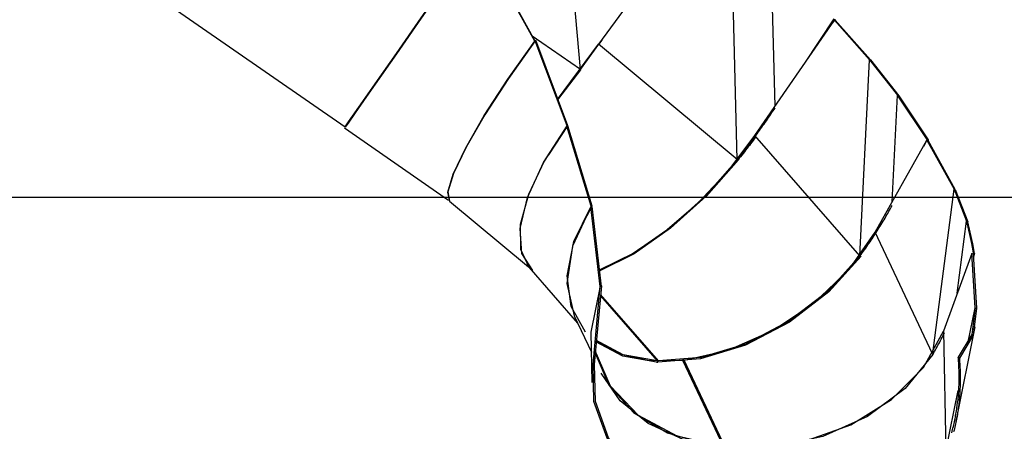
# Model space of a CAD drawing. Units: inches. Extents: x 74 to 226, y -4 to 213.
# Drawn here: x 179 to 195, y 178 to 185 of the extents above; entities that cross this region are included whole.
import ezdxf

# ---------------------------------------------------------------- set-up
doc = ezdxf.new("R2010")
doc.units = ezdxf.units.IN
doc.header["$MEASUREMENT"] = 0
doc.layers.add('Ebene 1', color=7, linetype='Continuous')

# ---------------------------------------------------------------- blocks, each defined once
blk = doc.blocks.new('block 2')
at = {"layer": 'Ebene 1', "color": 179, "lineweight": 25, "true_color": 0x1a171b}
for points in [[(188.325, 183.862), (187.956, 188.008)], [(178.767, 186.839), (184.434, 182.912)], [(190.403, 186.702), (188.624, 184.279)], [(190.921, 182.372), (190.817, 186.338)], [(187.57, 184.329), (186.618, 186.054)], [(187.576, 184.331), (186.623, 186.06)], [(191.546, 183.257), (191.481, 185.723)], [(186.259, 185.534), (185.763, 184.819), (185.297, 184.148), (184.902, 183.581), (184.612, 183.164), (184.451, 182.935), (184.433, 182.913)], [(184.434, 182.912), (184.492, 182.994), (184.663, 183.237), (184.933, 183.624), (185.284, 184.128), (185.692, 184.717), (186.131, 185.349)], [(184.44, 182.908), (184.499, 182.99), (184.669, 183.232), (184.939, 183.619), (185.29, 184.124), (185.699, 184.713), (186.137, 185.345)], [(191.211, 182.772), (192.526, 184.676)], [(192.025, 183.951), (192.523, 184.702)], [(192.538, 184.696), (192.496, 184.632)], [(192.526, 184.676), (192.54, 184.677)], [(193.108, 184.024), (192.526, 184.676)], [(192.54, 184.677), (193.124, 184.022)], [(187.579, 184.339), (187.134, 183.714), (186.744, 183.113), (186.434, 182.577), (186.225, 182.142), (186.132, 181.838), (186.16, 181.685)], [(188.325, 183.861), (187.529, 184.413)], [(188.325, 183.861), (187.529, 184.413)], [(187.579, 184.339), (187.591, 184.349)], [(188.107, 182.932), (187.579, 184.339)], [(188.12, 182.932), (187.591, 184.349)], [(188.681, 184.35), (188.628, 184.28)], [(188.63, 184.281), (188.681, 184.35)], [(188.677, 184.336), (188.681, 184.35)], [(186.169, 181.686), (186.135, 181.832), (186.224, 182.132), (186.429, 182.564), (186.736, 183.099), (187.126, 183.701), (187.57, 184.329)], [(187.102, 183.66), (187.576, 184.331)], [(187.571, 184.329), (187.57, 184.329)], [(187.947, 183.365), (188.624, 184.279)], [(188.326, 183.863), (188.628, 184.28)], [(188.329, 183.86), (188.63, 184.281)], [(190.92, 182.371), (188.624, 184.279)], [(188.628, 184.28), (188.63, 184.281)], [(188.634, 184.276), (188.63, 184.281)], [(192.95, 180.782), (193.108, 184.024)], [(193.108, 184.024), (193.57, 183.435)], [(193.124, 184.022), (193.591, 183.428)], [(188.325, 183.861), (187.947, 183.364)], [(188.329, 183.859), (187.949, 183.36)], [(193.484, 181.675), (193.57, 183.435)], [(194.059, 182.705), (193.57, 183.435)], [(193.591, 183.428), (194.079, 182.697)], [(190.921, 182.37), (190.943, 182.396), (190.963, 182.423), (190.984, 182.45), (191.005, 182.477), (191.026, 182.504), (191.046, 182.53), (191.067, 182.557), (191.087, 182.584), (191.108, 182.611), (191.128, 182.638), (191.148, 182.664), (191.168, 182.691), (191.188, 182.718), (191.208, 182.745), (191.228, 182.772), (191.247, 182.799), (191.267, 182.826), (191.287, 182.852), (191.306, 182.879), (191.325, 182.906), (191.344, 182.933), (191.363, 182.96), (191.382, 182.987), (191.401, 183.014), (191.419, 183.041), (191.438, 183.068), (191.457, 183.095), (191.475, 183.121), (191.493, 183.148), (191.511, 183.175), (191.529, 183.202), (191.547, 183.229)], [(184.422, 182.896), (186.144, 181.703)], [(187.539, 180.538), (187.358, 180.82), (187.327, 181.232), (187.449, 181.745), (187.715, 182.325), (188.107, 182.932)], [(188.101, 182.922), (187.727, 182.347), (187.465, 181.795), (187.331, 181.299), (187.333, 180.89), (187.471, 180.593)], [(187.802, 182.453), (188.12, 182.932)], [(188.12, 182.929), (188.101, 182.922)], [(188.502, 181.6), (188.101, 182.922)], [(188.12, 182.932), (188.107, 182.932)], [(188.521, 181.599), (188.12, 182.929)], [(188.634, 180.544), (189.166, 180.802), (189.724, 181.18), (190.273, 181.655), (190.779, 182.197), (191.211, 182.772)], [(191.223, 182.743), (191.221, 182.741), (191.201, 182.714), (191.181, 182.687), (191.161, 182.661), (191.14, 182.634), (191.12, 182.607), (191.1, 182.581), (191.079, 182.554), (191.059, 182.527), (191.038, 182.5), (191.017, 182.474), (190.996, 182.447), (190.975, 182.42), (190.954, 182.394), (190.933, 182.367)], [(192.948, 180.779), (191.211, 182.772)], [(193.2, 181.169), (194.055, 182.691)], [(194.059, 182.705), (193.998, 182.59)], [(194.075, 182.69), (194.055, 182.691)], [(194.055, 182.691), (194.505, 181.88)], [(194.079, 182.697), (194.059, 182.705)], [(194.079, 182.697), (194.075, 182.689)], [(194.526, 181.877), (194.075, 182.69)], [(190.921, 182.37), (190.395, 181.772), (189.81, 181.244), (189.209, 180.824), (188.634, 180.542)], [(190.933, 182.367), (190.405, 181.767), (189.818, 181.236), (189.214, 180.813), (188.637, 180.528)], [(160.945, 181.748), (203.412, 181.748)], [(194.156, 179.168), (194.505, 181.88)], [(194.505, 181.88), (194.712, 181.352)], [(194.526, 181.877), (194.736, 181.344)], [(186.16, 181.685), (187.466, 180.599)], [(188.496, 181.588), (188.194, 180.942), (188.1, 180.324), (188.223, 179.785)], [(188.408, 179.518), (188.171, 179.939), (188.107, 180.449), (188.219, 181.015), (188.502, 181.6)], [(188.319, 181.218), (188.521, 181.599)], [(188.52, 181.594), (188.496, 181.588)], [(188.653, 180.273), (188.496, 181.588)], [(188.502, 181.6), (188.521, 181.599)], [(188.677, 180.27), (188.52, 181.594)], [(192.95, 180.777), (192.969, 180.803), (192.988, 180.829), (193.007, 180.855), (193.025, 180.881), (193.044, 180.907), (193.062, 180.933), (193.08, 180.959), (193.098, 180.985), (193.116, 181.011), (193.133, 181.037), (193.151, 181.063), (193.168, 181.089), (193.185, 181.115), (193.202, 181.142), (193.219, 181.168), (193.236, 181.194), (193.253, 181.22), (193.269, 181.246), (193.285, 181.272), (193.301, 181.298), (193.317, 181.325), (193.333, 181.351), (193.348, 181.377), (193.364, 181.403), (193.379, 181.43), (193.394, 181.456), (193.409, 181.482), (193.424, 181.508), (193.438, 181.535), (193.453, 181.561), (193.467, 181.587), (193.481, 181.614)], [(194.559, 180.159), (194.712, 181.352)], [(194.712, 181.352), (194.792, 180.982)], [(194.815, 180.977), (194.736, 181.344)], [(190.04, 179.056), (190.771, 179.219), (191.507, 179.542), (192.189, 179.998), (192.769, 180.555), (193.2, 181.169)], [(194.15, 179.156), (193.2, 181.169)], [(194.792, 180.982), (194.819, 180.828)], [(194.815, 180.977), (194.792, 180.982)], [(194.843, 180.819), (194.815, 180.977)], [(192.968, 180.773), (192.437, 180.185), (191.784, 179.682), (191.056, 179.304), (190.312, 179.078), (189.607, 179.021)], [(192.95, 180.777), (192.424, 180.194), (191.775, 179.696), (191.055, 179.32), (190.316, 179.096), (189.617, 179.041)], [(194.797, 180.816), (194.332, 179.535)], [(194.797, 180.816), (194.821, 180.813)], [(194.854, 179.918), (194.797, 180.816)], [(194.819, 180.828), (194.814, 180.813)], [(194.819, 180.828), (194.843, 180.819)], [(194.821, 180.813), (194.878, 179.913)], [(194.843, 180.819), (194.825, 180.765)], [(187.471, 180.593), (188.28, 179.666)], [(188.651, 180.279), (188.5, 179.517)], [(188.535, 178.984), (188.651, 180.279)], [(188.56, 178.979), (188.678, 180.283)], [(188.678, 180.283), (188.651, 180.279)], [(188.677, 180.27), (188.676, 180.27)], [(188.656, 180.119), (189.595, 179.042)], [(189.617, 179.041), (188.658, 180.14)], [(188.223, 179.785), (188.507, 179.185)], [(194.854, 179.918), (194.797, 179.476), (194.572, 179.101)], [(194.878, 179.913), (194.82, 179.467), (194.594, 179.089)], [(194.734, 179.331), (194.854, 179.918)], [(188.5, 179.517), (188.516, 178.686)], [(191.209, 177.597), (192.023, 177.708), (192.798, 177.983), (193.473, 178.402), (193.998, 178.933), (194.332, 179.535)], [(194.154, 179.147), (194.169, 179.173), (194.183, 179.198), (194.198, 179.224), (194.212, 179.249), (194.227, 179.274), (194.24, 179.3), (194.254, 179.325), (194.268, 179.351), (194.281, 179.376), (194.295, 179.402), (194.307, 179.428), (194.32, 179.453), (194.333, 179.479), (194.345, 179.505), (194.346, 179.507)], [(194.332, 179.535), (194.371, 177.548)], [(194.539, 178.041), (194.857, 179.603)], [(189.585, 179.022), (189.028, 179.121), (188.581, 179.355)], [(188.582, 179.375), (188.976, 179.157), (189.462, 179.047), (190.017, 179.053)], [(189.595, 179.042), (189.031, 179.143), (188.583, 179.385)], [(188.569, 179.168), (188.797, 178.638), (189.205, 178.188), (189.764, 177.852), (190.438, 177.65), (191.182, 177.596)], [(190.695, 177.617), (189.928, 177.794), (189.286, 178.138), (188.822, 178.622), (188.571, 179.206)], [(194.154, 179.147), (193.698, 178.585), (193.076, 178.121), (192.333, 177.789), (191.528, 177.616), (190.721, 177.614)], [(191.207, 176.165), (190.441, 176.375), (189.749, 176.728), (189.178, 177.201), (188.769, 177.762), (188.55, 178.37), (188.535, 178.984)], [(188.535, 178.984), (188.56, 178.979)], [(191.209, 176.185), (190.45, 176.393), (189.763, 176.743), (189.197, 177.212), (188.792, 177.768), (188.574, 178.371), (188.56, 178.979)], [(189.585, 179.022), (189.607, 179.021)], [(189.595, 179.042), (189.617, 179.041)], [(190.04, 179.056), (190.017, 179.053)], [(190.017, 179.053), (190.695, 177.617)], [(190.721, 177.614), (190.04, 179.056)], [(194.572, 179.101), (194.573, 179.078), (194.575, 179.055), (194.576, 179.031), (194.577, 179.008), (194.579, 178.984), (194.579, 178.961), (194.58, 178.938), (194.581, 178.914), (194.582, 178.891), (194.582, 178.868), (194.583, 178.845), (194.583, 178.822), (194.583, 178.799), (194.583, 178.777), (194.583, 178.754), (194.583, 178.731), (194.583, 178.708), (194.583, 178.686), (194.582, 178.663), (194.582, 178.641), (194.581, 178.618), (194.58, 178.596), (194.579, 178.574), (194.578, 178.551), (194.577, 178.529), (194.576, 178.507), (194.575, 178.485), (194.573, 178.463), (194.571, 178.441), (194.569, 178.419), (194.567, 178.397), (194.565, 178.375)], [(194.594, 179.089), (194.591, 179.091), (194.589, 179.092), (194.586, 179.094), (194.583, 179.096), (194.58, 179.097), (194.578, 179.098), (194.575, 179.1), (194.572, 179.101)], [(194.594, 179.089), (194.596, 179.066), (194.597, 179.042), (194.598, 179.019), (194.599, 178.996), (194.601, 178.972), (194.602, 178.949), (194.603, 178.926), (194.604, 178.903), (194.604, 178.88), (194.605, 178.857), (194.606, 178.834), (194.606, 178.811), (194.606, 178.799), (194.606, 178.788), (194.606, 178.787), (194.606, 178.785), (194.606, 178.784), (194.606, 178.783), (194.606, 178.782), (194.606, 178.781), (194.606, 178.78), (194.606, 178.779), (194.606, 178.778), (194.606, 178.777), (194.606, 178.771), (194.606, 178.765), (194.607, 178.743), (194.606, 178.72), (194.606, 178.697), (194.606, 178.675), (194.606, 178.652), (194.605, 178.63), (194.604, 178.608), (194.603, 178.585), (194.602, 178.563), (194.601, 178.541), (194.6, 178.519), (194.599, 178.496), (194.597, 178.474), (194.596, 178.452), (194.594, 178.43), (194.592, 178.408), (194.59, 178.386), (194.588, 178.364)], [(190.688, 177.598), (190.023, 177.739), (189.444, 178.004), (188.983, 178.378), (188.67, 178.84)], [(194.371, 177.548), (194.575, 178.551)], [(194.468, 177.853), (194.475, 177.879), (194.482, 177.904), (194.488, 177.93), (194.494, 177.956), (194.5, 177.982), (194.506, 178.008), (194.512, 178.034), (194.517, 178.06), (194.522, 178.086), (194.527, 178.112), (194.532, 178.138), (194.536, 178.164), (194.54, 178.19), (194.545, 178.217), (194.549, 178.243), (194.552, 178.269), (194.556, 178.296), (194.559, 178.322), (194.562, 178.349), (194.565, 178.375)], [(194.588, 178.364), (194.585, 178.338), (194.582, 178.312), (194.579, 178.285), (194.576, 178.259), (194.572, 178.233), (194.568, 178.207), (194.564, 178.181), (194.56, 178.155), (194.555, 178.128), (194.551, 178.102), (194.546, 178.076), (194.541, 178.05), (194.535, 178.024), (194.53, 177.999), (194.524, 177.973), (194.518, 177.947), (194.512, 177.921), (194.506, 177.896), (194.499, 177.87)]]:
    blk.add_lwpolyline(points, dxfattribs=at)

msp = doc.modelspace()

# ---------------------------------------------------------------- block references
at = {"layer": 'Ebene 1'}
msp.add_blockref('block 2', (0, 0), dxfattribs=at)

doc.saveas('drawing.dxf')
